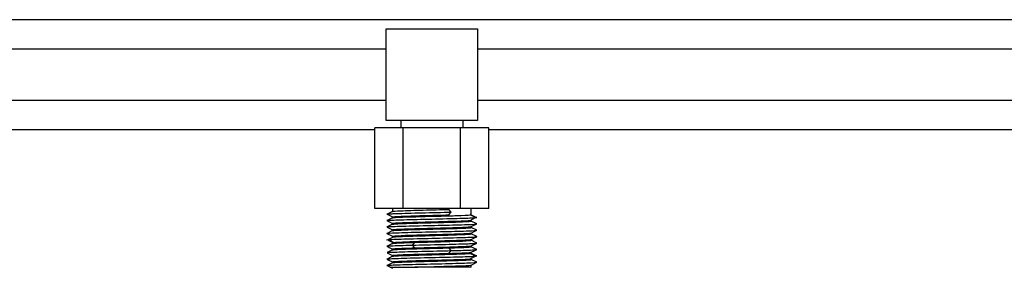
# Model space of a CAD drawing. Units: millimetres. Extents: x 132 to 3760, y -2507 to 2358.
# Drawn here: x 1289 to 1558, y -2507 to -2439 of the extents above; entities that cross this region are included whole.
import ezdxf

# ---------------------------------------------------------------- set-up
doc = ezdxf.new("R2010")
doc.units = ezdxf.units.MM
doc.layers.get('0').update_dxf_attribs({"lineweight": 35})

msp = doc.modelspace()

# ---------------------------------------------------------------- linework, layer by layer
at = {"lineweight": -3}
for p, q in [((1707.57, -2439.11), (1011.57, -2439.11)), ((1389.07, -2441.61), (1414.07, -2441.61)), ((1389.07, -2466.61), (1389.07, -2441.61)), ((1414.07, -2441.61), (1414.07, -2466.61)), ((1389.07, -2447.11), (1144.07, -2447.11)), ((1659.07, -2447.11), (1414.07, -2447.11)), ((1144.07, -2461.11), (1389.07, -2461.11)), ((1414.07, -2461.11), (1659.07, -2461.11)), ((1414.07, -2466.61), (1389.07, -2466.61)), ((1393.07, -2466.61), (1393.07, -2468.61)), ((1410.07, -2468.61), (1410.07, -2466.61)), ((1147.16, -2469.11), (1385.98, -2469.11)), ((1385.98, -2490.61), (1385.98, -2468.61)), ((1393.77, -2468.61), (1385.98, -2468.61)), ((1393.77, -2490.61), (1393.77, -2468.61)), ((1409.36, -2468.61), (1393.77, -2468.61)), ((1409.36, -2490.61), (1409.36, -2468.61)), ((1417.16, -2468.61), (1409.36, -2468.61)), ((1417.16, -2490.61), (1417.16, -2468.61)), ((1417.16, -2469.11), (1655.98, -2469.11)), ((1393.77, -2490.61), (1385.98, -2490.61)), ((1390.82, -2490.61), (1390.82, -2491.42)), ((1409.36, -2490.61), (1393.77, -2490.61)), ((1406.88, -2491.61), (1406.23, -2490.86)), ((1417.16, -2490.61), (1409.36, -2490.61)), ((1412.32, -2492.3), (1412.32, -2490.61)), ((1390.84, -2491.41), (1389.33, -2492.16)), ((1389.33, -2492.19), (1390.82, -2492.93)), ((1390.83, -2493.16), (1389.33, -2493.92)), ((1389.34, -2493.94), (1389.85, -2494.2)), ((1390.82, -2491.42), (1390.82, -2491.43)), ((1390.82, -2492.93), (1390.82, -2493.18)), ((1406.23, -2492.36), (1406.88, -2491.61)), ((1413.51, -2492.99), (1412.04, -2492.24)), ((1413.51, -2493.11), (1412.05, -2492.36)), ((1412.05, -2493.86), (1413.51, -2493.11)), ((1412.32, -2494.05), (1412.32, -2493.8)), ((1413.45, -2493.08), (1413.61, -2493)), ((1389.33, -2495.69), (1389.9, -2495.97)), ((1390.83, -2496.66), (1389.33, -2497.42)), ((1390.84, -2494.91), (1389.34, -2495.66)), ((1389.85, -2494.2), (1390.82, -2494.68)), ((1389.9, -2495.97), (1390.82, -2496.43)), ((1390.82, -2494.68), (1390.82, -2494.92)), ((1390.82, -2494.92), (1390.82, -2494.93)), ((1390.82, -2496.43), (1390.82, -2496.67)), ((1390.82, -2496.67), (1390.82, -2496.68)), ((1412.31, -2495.56), (1413.81, -2494.81)), ((1413.81, -2494.79), (1412.32, -2494.04)), ((1412.32, -2495.56), (1412.32, -2495.55)), ((1412.32, -2495.8), (1412.32, -2495.56)), ((1413.81, -2496.54), (1412.32, -2495.8)), ((1413.29, -2496.82), (1413.8, -2496.56)), ((1389.32, -2497.43), (1390.82, -2498.18)), ((1389.69, -2499.15), (1389.53, -2499.23)), ((1389.63, -2499.11), (1391.09, -2498.36)), ((1391.09, -2499.86), (1389.63, -2499.11)), ((1389.63, -2499.24), (1391.1, -2499.99)), ((1389.72, -2499.13), (1389.69, -2499.15)), ((1390.82, -2498.18), (1390.82, -2498.43)), ((1412.3, -2497.32), (1413.29, -2496.82)), ((1412.3, -2499.06), (1413.24, -2498.6)), ((1412.32, -2497.31), (1412.32, -2497.3)), ((1412.32, -2497.55), (1412.32, -2497.31)), ((1413.8, -2498.29), (1412.32, -2497.55)), ((1412.32, -2499.3), (1412.32, -2499.05)), ((1413.8, -2500.04), (1412.32, -2499.29)), ((1413.24, -2498.6), (1413.81, -2498.31)), ((1389.33, -2500.94), (1389.9, -2501.22)), ((1390.84, -2501.91), (1389.33, -2502.66)), ((1390.84, -2500.16), (1389.34, -2500.91)), ((1389.9, -2501.22), (1390.82, -2501.68)), ((1390.82, -2499.93), (1390.82, -2500.17)), ((1390.82, -2500.17), (1390.82, -2500.18)), ((1390.82, -2501.68), (1390.82, -2501.92)), ((1390.82, -2501.92), (1390.82, -2501.93)), ((1396.25, -2500.61), (1396.9, -2499.86)), ((1396.9, -2501.36), (1396.25, -2500.61)), ((1406.88, -2502.11), (1406.23, -2501.36)), ((1412.3, -2500.82), (1413.8, -2500.06)), ((1412.32, -2500.81), (1412.32, -2500.8)), ((1412.32, -2501.05), (1412.32, -2500.81)), ((1413.24, -2501.5), (1412.32, -2501.05)), ((1413.81, -2501.79), (1413.24, -2501.5)), ((1413.29, -2502.07), (1413.8, -2501.81)), ((1389.33, -2502.69), (1390.82, -2503.43)), ((1390.83, -2503.66), (1389.33, -2504.42)), ((1389.34, -2504.44), (1389.85, -2504.7)), ((1389.85, -2504.7), (1390.82, -2505.18)), ((1390.82, -2503.43), (1390.82, -2503.68)), ((1406.23, -2502.86), (1406.88, -2502.11)), ((1413.51, -2503.49), (1412.04, -2502.74)), ((1413.51, -2503.61), (1412.05, -2502.86)), ((1412.05, -2504.36), (1413.51, -2503.61)), ((1412.3, -2502.57), (1413.29, -2502.07)), ((1412.32, -2502.56), (1412.32, -2502.55)), ((1412.32, -2502.8), (1412.32, -2502.56)), ((1412.32, -2504.55), (1412.32, -2504.3)), ((1413.81, -2505.29), (1412.32, -2504.54)), ((1413.45, -2503.58), (1413.61, -2503.5)), ((1389.33, -2506.19), (1389.9, -2506.47)), ((1390.84, -2505.41), (1389.34, -2506.16)), ((1389.9, -2506.47), (1390.83, -2506.94)), ((1390.18, -2506.61), (1390.22, -2506.61)), ((1390.22, -2506.61), (1391.17, -2506.61)), ((1390.82, -2505.18), (1390.82, -2505.42)), ((1390.82, -2505.42), (1390.82, -2505.43)), ((1391.17, -2506.61), (1393.31, -2506.61)), ((1393.31, -2506.61), (1396.27, -2506.61)), ((1396.27, -2506.61), (1396.9, -2506.61)), ((1412.32, -2506.61), (1396.9, -2506.61)), ((1412.31, -2506.06), (1413.81, -2505.31)), ((1412.32, -2506.61), (1412.32, -2506.06))]:
    msp.add_line(p, q, dxfattribs=at)
for points, knots in [([(1390.83, -2491.41), (1390.93, -2491.36), (1391.76, -2491.3), (1394.67, -2491.18), (1396.82, -2491.11), (1401.53, -2490.99), (1404.06, -2490.93), (1406.23, -2490.86)], [0, 0, 0, 0, 8717.623594, 8717.623594, 18024.633416, 18024.633416, 27331.643237, 27331.643237, 27331.643237, 27331.643237]), ([(1389.34, -2492.19), (1389.32, -2492.19), (1389.32, -2492.18), (1389.32, -2492.17), (1389.32, -2492.17), (1389.34, -2492.16)], [0, 0, 0, 0, 6932.984342, 6932.984342, 13865.968684, 13865.968684, 13865.968684, 13865.968684]), ([(1389.63, -2493.86), (1390.24, -2493.8), (1391.77, -2493.74), (1396.09, -2493.61), (1398.81, -2493.55), (1404.33, -2493.43), (1407.05, -2493.36), (1411.36, -2493.24), (1412.9, -2493.18), (1413.51, -2493.11)], [0, 0, 0, 0, 7312.12175, 7312.12175, 14624.2435, 14624.2435, 21936.36525, 21936.36525, 29248.487, 29248.487, 29248.487, 29248.487]), ([(1390.76, -2492.04), (1391.11, -2492.02), (1391.52, -2492.01), (1393.71, -2491.93), (1396.15, -2491.86), (1401.53, -2491.74), (1404.39, -2491.68), (1406.88, -2491.61)], [0, 0, 0, 0, 2206.605092, 2206.605092, 10336.982343, 10336.982343, 18467.359595, 18467.359595, 18467.359595, 18467.359595]), ([(1390.83, -2492.94), (1390.82, -2492.93), (1390.82, -2492.93), (1390.82, -2492.86), (1391.66, -2492.8), (1394.67, -2492.68), (1396.82, -2492.61), (1401.53, -2492.49), (1404.06, -2492.43), (1406.23, -2492.36)], [0, 0, 0, 0, 665.573832, 665.573832, 11175.663661, 11175.663661, 21685.75349, 21685.75349, 32195.843319, 32195.843319, 32195.843319, 32195.843319]), ([(1390.84, -2494.69), (1390.78, -2494.66), (1390.87, -2494.64), (1391.62, -2494.55), (1392.98, -2494.49), (1396.75, -2494.36), (1399.16, -2494.3), (1403.98, -2494.18), (1406.39, -2494.11), (1410.16, -2493.99), (1411.51, -2493.93), (1412.05, -2493.86)], [0, 0, 0, 0, 3581.11827, 3581.11827, 12221.188478, 12221.188478, 20861.258687, 20861.258687, 29501.328896, 29501.328896, 38141.399105, 38141.399105, 38141.399105, 38141.399105]), ([(1390.83, -2493.16), (1390.86, -2493.15), (1390.95, -2493.13), (1391.62, -2493.05), (1392.98, -2492.99), (1396.75, -2492.86), (1399.16, -2492.8), (1403.28, -2492.69), (1405, -2492.65), (1406.52, -2492.6)], [0, 0, 0, 0, 2417.579154, 2417.579154, 11615.615655, 11615.615655, 20813.652155, 20813.652155, 27357.981746, 27357.981746, 27357.981746, 27357.981746]), ([(1406.52, -2492.6), (1407.14, -2492.59), (1407.73, -2492.57), (1410.16, -2492.49), (1411.51, -2492.43), (1412.05, -2492.36)], [0, 0, 0, 0, 3740.560503, 3740.560503, 16705.749651, 16705.749651, 16705.749651, 16705.749651]), ([(1389.33, -2497.43), (1389.32, -2497.43), (1389.32, -2497.43), (1389.32, -2497.36), (1390.27, -2497.3), (1393.71, -2497.18), (1396.15, -2497.11), (1401.53, -2496.99), (1404.4, -2496.93), (1409.37, -2496.8), (1411.41, -2496.74), (1412.61, -2496.68)], [0, 0, 0, 0, 524.310399, 524.310399, 11145.511127, 11145.511127, 21766.711854, 21766.711854, 32387.912582, 32387.912582, 43009.113309, 43009.113309, 43009.113309, 43009.113309]), ([(1390.53, -2495.55), (1391.73, -2495.49), (1393.77, -2495.43), (1398.74, -2495.3), (1401.6, -2495.24), (1406.99, -2495.11), (1409.42, -2495.05), (1412.87, -2494.93), (1413.82, -2494.86), (1413.82, -2494.8), (1413.82, -2494.79), (1413.81, -2494.79)], [0, 0, 0, 0, 10644.843481, 10644.843481, 21289.686963, 21289.686963, 31934.530444, 31934.530444, 42579.373926, 42579.373926, 43104.851438, 43104.851438, 43104.851438, 43104.851438]), ([(1390.83, -2496.44), (1390.75, -2496.39), (1391.11, -2496.35), (1392.93, -2496.24), (1394.73, -2496.18), (1399.08, -2496.05), (1401.61, -2495.99), (1406.31, -2495.86), (1408.47, -2495.8), (1411.17, -2495.69), (1411.95, -2495.64), (1412.22, -2495.59)], [0, 0, 0, 0, 6993.412841, 6993.412841, 16480.335337, 16480.335337, 25967.257834, 25967.257834, 35454.180331, 35454.180331, 43029.612511, 43029.612511, 43029.612511, 43029.612511]), ([(1390.84, -2494.91), (1390.92, -2494.87), (1391.27, -2494.84), (1392.93, -2494.74), (1394.73, -2494.68), (1399.08, -2494.55), (1401.61, -2494.49), (1406.31, -2494.36), (1408.47, -2494.3), (1411.48, -2494.18), (1412.32, -2494.11), (1412.32, -2494.05), (1412.32, -2494.05), (1412.32, -2494.04)], [0, 0, 0, 0, 6204.081972, 6204.081972, 16799.893462, 16799.893462, 27395.704952, 27395.704952, 37991.516442, 37991.516442, 48587.327932, 48587.327932, 48945.498443, 48945.498443, 48945.498443, 48945.498443]), ([(1390.92, -2496.64), (1391.18, -2496.59), (1391.96, -2496.54), (1394.67, -2496.43), (1396.82, -2496.36), (1401.53, -2496.24), (1404.06, -2496.18), (1408.41, -2496.05), (1410.21, -2495.99), (1412.03, -2495.88), (1412.38, -2495.83), (1412.3, -2495.79)], [0, 0, 0, 0, 7586.896645, 7586.896645, 17088.176407, 17088.176407, 26589.456169, 26589.456169, 36090.735931, 36090.735931, 43094.732424, 43094.732424, 43094.732424, 43094.732424]), ([(1389.63, -2499.11), (1390.24, -2499.05), (1391.77, -2498.99), (1396.09, -2498.86), (1398.81, -2498.8), (1404.33, -2498.68), (1407.05, -2498.61), (1411.37, -2498.49), (1412.9, -2498.43), (1413.51, -2498.36)], [0, 0, 0, 0, 7327.979318, 7327.979318, 14655.958635, 14655.958635, 21983.937952, 21983.937952, 29311.91727, 29311.91727, 29311.91727, 29311.91727]), ([(1390.82, -2498.18), (1390.82, -2498.18), (1390.82, -2498.18), (1390.82, -2498.11), (1391.66, -2498.05), (1394.67, -2497.93), (1396.82, -2497.86), (1401.53, -2497.74), (1404.06, -2497.68), (1408.41, -2497.55), (1410.21, -2497.49), (1411.87, -2497.39), (1412.22, -2497.35), (1412.3, -2497.32)], [0, 0, 0, 0, 358.344919, 358.344919, 10959.31593, 10959.31593, 21560.28694, 21560.28694, 32161.257951, 32161.257951, 42762.228961, 42762.228961, 48969.331946, 48969.331946, 48969.331946, 48969.331946]), ([(1391.09, -2498.36), (1391.63, -2498.3), (1392.98, -2498.24), (1396.75, -2498.11), (1399.16, -2498.05), (1403.98, -2497.93), (1406.39, -2497.86), (1410.16, -2497.74), (1411.51, -2497.68), (1412.27, -2497.59), (1412.35, -2497.56), (1412.3, -2497.54)], [0, 0, 0, 0, 8665.336481, 8665.336481, 17330.672962, 17330.672962, 25996.009443, 25996.009443, 34661.345923, 34661.345923, 38252.936505, 38252.936505, 38252.936505, 38252.936505]), ([(1391.09, -2499.86), (1391.63, -2499.8), (1392.98, -2499.74), (1396.75, -2499.61), (1399.16, -2499.55), (1403.98, -2499.43), (1406.39, -2499.36), (1410.16, -2499.24), (1411.51, -2499.18), (1412.19, -2499.1), (1412.27, -2499.08), (1412.3, -2499.06)], [0, 0, 0, 0, 8335.177518, 8335.177518, 16670.355035, 16670.355035, 25005.532553, 25005.532553, 33340.71007, 33340.71007, 35531.498442, 35531.498442, 35531.498442, 35531.498442]), ([(1396.9, -2499.86), (1399.08, -2499.8), (1401.61, -2499.74), (1406.31, -2499.61), (1408.47, -2499.55), (1411.48, -2499.43), (1412.32, -2499.36), (1412.32, -2499.3), (1412.32, -2499.29), (1412.31, -2499.29)], [0, 0, 0, 0, 10587.725138, 10587.725138, 21175.450277, 21175.450277, 31763.175415, 31763.175415, 32433.665669, 32433.665669, 32433.665669, 32433.665669]), ([(1390.82, -2500.18), (1390.82, -2500.13), (1391.18, -2500.09), (1392.93, -2499.99), (1394.73, -2499.93), (1396.9, -2499.86)], [0, 0, 0, 0, 9898.968646, 9898.968646, 24684.582139, 24684.582139, 24684.582139, 24684.582139]), ([(1390.82, -2501.68), (1390.82, -2501.63), (1391.18, -2501.59), (1392.93, -2501.49), (1394.73, -2501.43), (1396.9, -2501.36)], [0, 0, 0, 0, 9905.157706, 9905.157706, 24700.015499, 24700.015499, 24700.015499, 24700.015499]), ([(1390.83, -2501.91), (1390.93, -2501.86), (1391.76, -2501.8), (1394.67, -2501.68), (1396.82, -2501.61), (1401.53, -2501.49), (1404.06, -2501.43), (1406.23, -2501.36)], [0, 0, 0, 0, 8755.208832, 8755.208832, 18102.344976, 18102.344976, 27449.48112, 27449.48112, 27449.48112, 27449.48112]), ([(1396.25, -2500.61), (1398.74, -2500.55), (1401.6, -2500.49), (1406.99, -2500.36), (1409.42, -2500.3), (1411.61, -2500.22), (1412.02, -2500.2), (1412.37, -2500.19)], [0, 0, 0, 0, 8185.510868, 8185.510868, 16371.021737, 16371.021737, 18592.590232, 18592.590232, 18592.590232, 18592.590232]), ([(1396.9, -2501.36), (1399.08, -2501.3), (1401.61, -2501.24), (1406.31, -2501.11), (1408.47, -2501.05), (1411.38, -2500.93), (1412.21, -2500.87), (1412.31, -2500.81)], [0, 0, 0, 0, 9383.616464, 9383.616464, 18767.232929, 18767.232929, 27556.611887, 27556.611887, 27556.611887, 27556.611887]), ([(1406.23, -2501.36), (1408.41, -2501.3), (1410.21, -2501.24), (1411.95, -2501.13), (1412.31, -2501.09), (1412.31, -2501.05)], [0, 0, 0, 0, 14886.674676, 14886.674676, 24853.303788, 24853.303788, 24853.303788, 24853.303788]), ([(1413.8, -2500.06), (1413.81, -2500.06), (1413.82, -2500.06), (1413.82, -2500.05), (1413.81, -2500.04), (1413.8, -2500.04)], [0, 0, 0, 0, 7015.565013, 7015.565013, 14031.130027, 14031.130027, 14031.130027, 14031.130027]), ([(1389.34, -2502.66), (1389.47, -2502.6), (1390.4, -2502.55), (1393.71, -2502.43), (1396.15, -2502.36), (1401.53, -2502.24), (1404.39, -2502.18), (1406.88, -2502.11)], [0, 0, 0, 0, 8672.434367, 8672.434367, 18059.60941, 18059.60941, 27446.784453, 27446.784453, 27446.784453, 27446.784453]), ([(1389.63, -2504.36), (1390.24, -2504.3), (1391.77, -2504.24), (1396.09, -2504.11), (1398.81, -2504.05), (1404.33, -2503.93), (1407.05, -2503.86), (1411.36, -2503.74), (1412.9, -2503.68), (1413.51, -2503.61)], [0, 0, 0, 0, 7343.842735, 7343.842735, 14687.685469, 14687.685469, 22031.528205, 22031.528205, 29375.37094, 29375.37094, 29375.37094, 29375.37094]), ([(1390.83, -2503.44), (1390.82, -2503.43), (1390.82, -2503.43), (1390.82, -2503.36), (1391.66, -2503.3), (1394.67, -2503.18), (1396.82, -2503.11), (1401.53, -2502.99), (1404.06, -2502.93), (1406.23, -2502.86)], [0, 0, 0, 0, 668.495462, 668.495462, 11224.720811, 11224.720811, 21780.946159, 21780.946159, 32337.171507, 32337.171507, 32337.171507, 32337.171507]), ([(1390.84, -2505.19), (1390.78, -2505.16), (1390.87, -2505.14), (1391.62, -2505.05), (1392.98, -2504.99), (1396.75, -2504.86), (1399.16, -2504.8), (1403.98, -2504.68), (1406.39, -2504.61), (1410.16, -2504.49), (1411.51, -2504.43), (1412.05, -2504.36)], [0, 0, 0, 0, 3596.607966, 3596.607966, 12274.04976, 12274.04976, 20951.491553, 20951.491553, 29628.933347, 29628.933347, 38306.375141, 38306.375141, 38306.375141, 38306.375141]), ([(1390.83, -2503.66), (1390.86, -2503.65), (1390.95, -2503.63), (1391.62, -2503.55), (1392.98, -2503.49), (1396.75, -2503.36), (1399.16, -2503.3), (1403.98, -2503.18), (1406.39, -2503.11), (1410.16, -2502.99), (1411.51, -2502.93), (1412.05, -2502.86)], [0, 0, 0, 0, 2192.05619, 2192.05619, 10532.05731, 10532.05731, 18872.058428, 18872.058428, 27212.059548, 27212.059548, 35552.060667, 35552.060667, 35552.060667, 35552.060667]), ([(1390.84, -2505.41), (1390.92, -2505.37), (1391.27, -2505.34), (1392.93, -2505.24), (1394.73, -2505.18), (1399.08, -2505.05), (1401.61, -2504.99), (1406.31, -2504.86), (1408.47, -2504.8), (1411.48, -2504.68), (1412.32, -2504.61), (1412.32, -2504.55), (1412.32, -2504.55), (1412.32, -2504.54)], [0, 0, 0, 0, 6230.964448, 6230.964448, 16872.687913, 16872.687913, 27514.411378, 27514.411378, 38156.134842, 38156.134842, 48797.858307, 48797.858307, 49157.580782, 49157.580782, 49157.580782, 49157.580782]), ([(1406.23, -2502.86), (1408.41, -2502.8), (1410.21, -2502.74), (1411.95, -2502.63), (1412.31, -2502.59), (1412.31, -2502.55)], [0, 0, 0, 0, 14895.903178, 14895.903178, 24868.710771, 24868.710771, 24868.710771, 24868.710771]), ([(1390.53, -2506.05), (1391.73, -2505.99), (1393.77, -2505.93), (1398.74, -2505.8), (1401.6, -2505.74), (1406.99, -2505.61), (1409.42, -2505.55), (1412.87, -2505.43), (1413.82, -2505.36), (1413.82, -2505.3), (1413.82, -2505.29), (1413.81, -2505.29)], [0, 0, 0, 0, 10691.382038, 10691.382038, 21382.764076, 21382.764076, 32074.146114, 32074.146114, 42765.528152, 42765.528152, 43293.303017, 43293.303017, 43293.303017, 43293.303017]), ([(1396.9, -2506.61), (1399.08, -2506.55), (1401.61, -2506.49), (1406.31, -2506.36), (1408.47, -2506.3), (1411.42, -2506.18), (1412.25, -2506.12), (1412.31, -2506.06)], [0, 0, 0, 0, 9324.728074, 9324.728074, 18649.456148, 18649.456148, 27615.590522, 27615.590522, 27615.590522, 27615.590522])]:
    msp.add_open_spline(points, degree=3, knots=knots, dxfattribs=at)
for points in [[(1389.34, -2493.94), (1389.32, -2493.93), (1389.32, -2493.92), (1389.33, -2493.92)], [(1389.33, -2493.92), (1389.36, -2493.9), (1389.45, -2493.88), (1389.63, -2493.86)], [(1389.34, -2492.16), (1389.43, -2492.12), (1389.92, -2492.08), (1390.76, -2492.04)], [(1412.05, -2492.36), (1412.23, -2492.34), (1412.31, -2492.32), (1412.31, -2492.3)], [(1412.05, -2493.86), (1412.23, -2493.84), (1412.31, -2493.82), (1412.31, -2493.8)], [(1413.51, -2493.11), (1413.92, -2493.07), (1413.91, -2493.03), (1413.51, -2492.99)], [(1389.33, -2495.69), (1389.32, -2495.68), (1389.32, -2495.67), (1389.34, -2495.66)], [(1389.34, -2495.66), (1389.43, -2495.62), (1389.83, -2495.59), (1390.53, -2495.55)], [(1390.82, -2496.67), (1390.83, -2496.66), (1390.87, -2496.65), (1390.92, -2496.64)], [(1412.22, -2495.59), (1412.27, -2495.58), (1412.3, -2495.57), (1412.31, -2495.56)], [(1412.61, -2496.68), (1413.31, -2496.64), (1413.71, -2496.6), (1413.8, -2496.57)], [(1413.8, -2496.57), (1413.82, -2496.56), (1413.82, -2496.55), (1413.81, -2496.54)], [(1389.52, -2499.23), (1389.23, -2499.19), (1389.25, -2499.15), (1389.63, -2499.11)], [(1390.82, -2498.43), (1390.82, -2498.4), (1390.91, -2498.38), (1391.09, -2498.36)], [(1413.51, -2498.36), (1413.68, -2498.35), (1413.78, -2498.33), (1413.81, -2498.31)], [(1413.81, -2498.31), (1413.82, -2498.3), (1413.82, -2498.29), (1413.8, -2498.29)], [(1389.33, -2500.94), (1389.32, -2500.93), (1389.32, -2500.92), (1389.34, -2500.91)], [(1389.34, -2500.91), (1389.43, -2500.87), (1389.83, -2500.84), (1390.53, -2500.8)], [(1390.53, -2500.8), (1391.73, -2500.74), (1393.76, -2500.68), (1396.25, -2500.61)], [(1390.82, -2499.93), (1390.82, -2499.9), (1390.91, -2499.88), (1391.09, -2499.86)], [(1406.88, -2502.11), (1409.37, -2502.05), (1411.41, -2501.99), (1412.61, -2501.93)], [(1412.37, -2500.19), (1413.22, -2500.15), (1413.71, -2500.11), (1413.8, -2500.06)], [(1412.61, -2501.93), (1413.31, -2501.89), (1413.71, -2501.85), (1413.8, -2501.82)], [(1413.8, -2501.82), (1413.82, -2501.81), (1413.82, -2501.8), (1413.81, -2501.79)], [(1389.34, -2504.44), (1389.32, -2504.43), (1389.32, -2504.42), (1389.33, -2504.42)], [(1389.33, -2504.42), (1389.36, -2504.4), (1389.45, -2504.38), (1389.63, -2504.36)], [(1412.05, -2502.86), (1412.23, -2502.84), (1412.31, -2502.82), (1412.31, -2502.8)], [(1412.05, -2504.36), (1412.23, -2504.34), (1412.31, -2504.32), (1412.31, -2504.3)], [(1413.51, -2503.61), (1413.88, -2503.58), (1413.91, -2503.54), (1413.61, -2503.5)], [(1389.33, -2506.19), (1389.32, -2506.18), (1389.32, -2506.17), (1389.34, -2506.16)], [(1389.34, -2506.16), (1389.43, -2506.12), (1389.83, -2506.09), (1390.53, -2506.05)]]:
    msp.add_open_spline(points, degree=3, dxfattribs=at)

doc.saveas('drawing.dxf')
